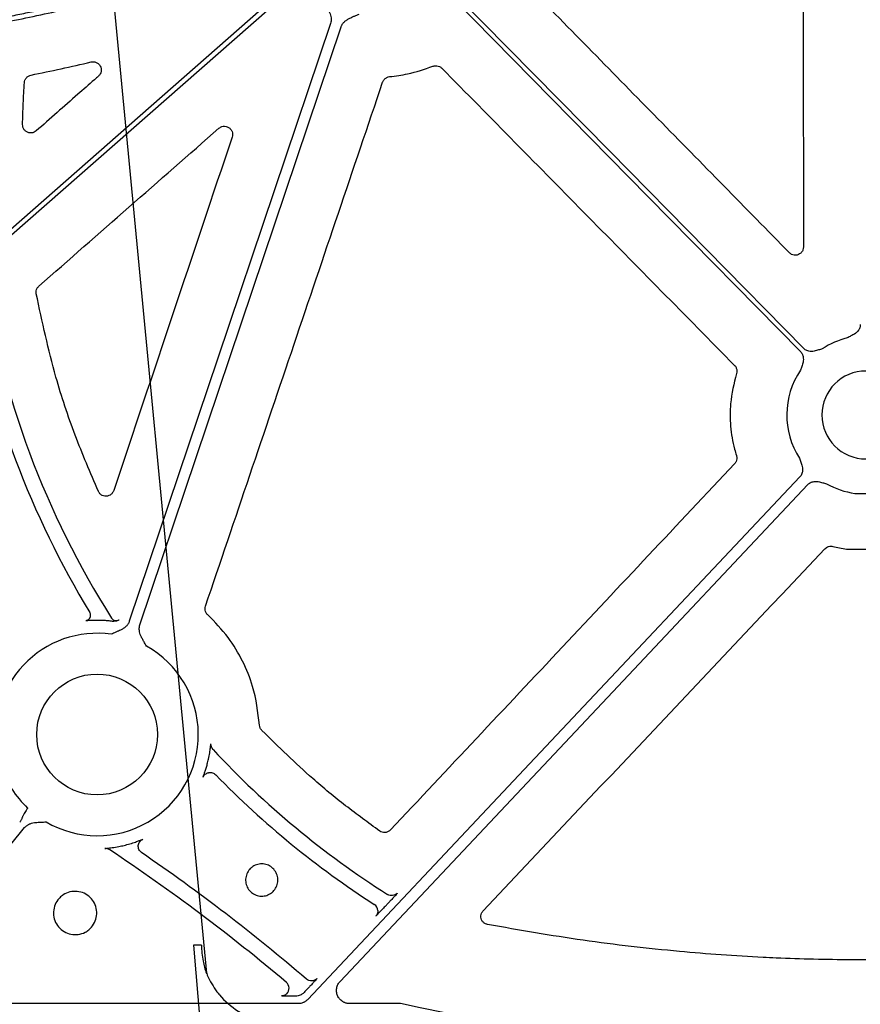
# Model space of a CAD drawing. Units: inches. Extents: x 1458 to 12543, y -7574 to -94.
# Drawn here: x 4018 to 4095, y -3763 to -3673 of the extents above; entities that cross this region are included whole.
import ezdxf

# ---------------------------------------------------------------- set-up
doc = ezdxf.new("R2010")
doc.units = ezdxf.units.IN
doc.header["$LTSCALE"] = 48
doc.header["$MEASUREMENT"] = 0
doc.layers.add('DUENN-18', color=94, linetype='Continuous')
doc.layers.add('SICHTBAR', color=7, linetype='Continuous')

# ---------------------------------------------------------------- blocks, each defined once
blk = doc.blocks.new('HD sivulevyt leikattu')
at = {"layer": 'DUENN-18'}
for p, q in [((33772.251, -29212.381), (33773.255, -29212.381)), ((33729.58, -29249.831), (33729.291, -29250.138)), ((33721.966, -29257.912), (33721.894, -29257.989)), ((33722.25, -29257.61), (33721.966, -29257.912)), ((33721.345, -29259.016), (33685.833, -29259.016)), ((33730.714, -29259.016), (33726.055, -29259.016))]:
    blk.add_line(p, q, dxfattribs=at)
at = {"layer": 'DUENN-18', "flags": 128}
for points in [[(33719.97, -29166.373), (33688.002, -29194.445), (33662.884, -29216.501)], [(33663.157, -29216.813), (33695.126, -29188.741), (33720.243, -29166.684)], [(33735.627, -29167.247), (33753.348, -29185.267), (33767.271, -29199.426)], [(33767.567, -29199.135), (33749.846, -29181.115), (33735.922, -29166.956)], [(33724.302, -29169.43), (33714, -29200.032), (33705.906, -29224.076)], [(33706.87, -29224.401), (33717.172, -29193.799), (33725.266, -29169.755)], [(33767.216, -29210.882), (33742.02, -29237.625), (33722.222, -29258.637)], [(33725.178, -29256.984), (33749.134, -29231.557), (33767.957, -29211.58)], [(33684.897, -29257.052), (33691.301, -29249.145), (33696.333, -29242.932)], [(33734.746, -29259.863), (33732.488, -29259.389), (33730.714, -29259.016)]]:
    blk.add_lwpolyline(points, dxfattribs=at)
at = {"layer": 'DUENN-18'}
for centre, radius, start, end in [((33773.255, -29180.11), 81.635, 188.63613, 212.33936), ((33773.255, -29180.11), 83.054, 189.86592, 211.30613), ((33773.255, -29205.215), 7.237, 103.5701, 123.39252), ((33773.255, -29205.215), 7.237, 145.64901, 213.13493), ((33773.255, -29205.215), 7.237, 240.27513, 262.02369), ((33701.865, -29223.526), 0.502, 330.55569, 31.30264), ((33702.961, -29234.42), 10.434, 87.10634, 89.70893), ((33704.708, -29223.508), 0.505, 212.4201, 236.59305), ((33704.706, -29223.51), 0.502, 236.67256, 299.86057), ((33702.961, -29234.42), 9.252, 81.97049, 191.40887), ((33702.961, -29234.42), 9.252, 239.67668, 60.81919), ((33773.255, -29180.11), 81.635, 223.00971, 237.60591), ((33702.961, -29234.42), 10.431, 345.03838, 347.57064), ((33773.255, -29180.11), 83.054, 224.28854, 237.23402), ((33702.961, -29234.42), 9.252, 212.47593, 226.63597), ((33702.961, -29234.42), 10.431, 283.04865, 285.89717), ((33607.319, -29390.784), 175.026, 49.81172, 56.42601), ((33607.319, -29390.784), 176.444, 49.42041, 55.58976), ((33727.925, -29250.54), 0.703, 2.34044, 57.2222), ((33719.81, -29257.614), 0.703, 314.88639, 49.7708)]:
    blk.add_arc(centre, radius, start, end, dxfattribs=at)
for points, knots in [([(33717.942, -29162.818), (33717.488, -29162.964), (33716.58, -29163.256), (33715.213, -29163.681), (33713.844, -29164.098), (33712.471, -29164.505), (33711.094, -29164.903), (33709.713, -29165.291), (33708.329, -29165.67), (33706.942, -29166.039), (33705.551, -29166.399), (33704.156, -29166.75), (33702.758, -29167.091), (33701.356, -29167.422), (33699.95, -29167.745), (33698.541, -29168.057), (33697.129, -29168.361), (33695.712, -29168.655), (33694.292, -29168.939), (33692.869, -29169.214), (33691.442, -29169.48), (33690.011, -29169.736), (33688.577, -29169.983), (33687.14, -29170.22), (33685.219, -29170.524), (33682.81, -29170.88), (33679.908, -29171.269), (33676.99, -29171.621), (33674.056, -29171.935), (33671.106, -29172.213), (33668.141, -29172.453), (33665.16, -29172.655), (33662.163, -29172.821), (33659.15, -29172.948), (33656.121, -29173.041), (33654.096, -29173.071), (33653.082, -29173.087)], [0, 0, 0, 0, 0.021698, 0.043404, 0.06512, 0.086848, 0.108587, 0.13034, 0.152106, 0.173888, 0.195686, 0.217502, 0.239336, 0.261189, 0.283063, 0.304959, 0.326877, 0.348819, 0.370786, 0.392778, 0.414798, 0.436845, 0.45892, 0.481026, 0.503163, 0.547421, 0.591838, 0.636421, 0.681179, 0.726118, 0.771248, 0.816574, 0.862105, 0.907849, 0.953811, 1, 1, 1, 1]), ([(33653.04, -29173.502), (33653.574, -29173.495), (33654.641, -29173.481), (33656.24, -29173.447), (33657.834, -29173.403), (33659.424, -29173.349), (33661.01, -29173.284), (33662.591, -29173.21), (33664.168, -29173.125), (33665.74, -29173.03), (33667.308, -29172.924), (33668.872, -29172.808), (33670.431, -29172.682), (33671.987, -29172.546), (33673.537, -29172.399), (33675.084, -29172.242), (33676.626, -29172.075), (33678.163, -29171.897), (33679.696, -29171.709), (33681.225, -29171.511), (33682.75, -29171.302), (33684.27, -29171.083), (33686.206, -29170.791), (33688.554, -29170.412), (33691.31, -29169.93), (33694.053, -29169.413), (33696.782, -29168.862), (33699.498, -29168.276), (33702.201, -29167.654), (33704.891, -29166.998), (33707.568, -29166.308), (33710.231, -29165.582), (33712.881, -29164.821), (33715.519, -29164.028), (33717.267, -29163.469), (33718.141, -29163.19)], [0, 0, 0, 0, 0.024229, 0.048394, 0.072498, 0.09654, 0.120523, 0.144446, 0.168312, 0.192121, 0.215874, 0.239572, 0.263217, 0.286809, 0.31035, 0.33384, 0.357282, 0.380675, 0.404021, 0.427321, 0.450576, 0.473788, 0.496958, 0.539347, 0.581626, 0.623803, 0.665885, 0.707879, 0.749792, 0.791632, 0.833407, 0.875124, 0.91679, 0.958413, 1, 1, 1, 1]), ([(33723.701, -29167.489), (33723.773, -29167.62), (33723.895, -29167.842), (33724.048, -29168.109), (33724.167, -29168.335), (33724.262, -29168.549), (33724.336, -29168.793), (33724.364, -29169.018), (33724.357, -29169.231), (33724.32, -29169.364), (33724.302, -29169.43)], [0, 0, 0, 0, 0.213978, 0.362825, 0.440718, 0.578414, 0.697865, 0.802681, 0.902331, 1, 1, 1, 1]), ([(33725.266, -29169.755), (33725.278, -29169.723), (33725.302, -29169.659), (33725.348, -29169.567), (33725.403, -29169.478), (33725.467, -29169.394), (33725.54, -29169.313), (33725.654, -29169.206), (33725.831, -29169.077), (33726.043, -29168.961), (33726.275, -29168.855), (33726.557, -29168.732), (33726.782, -29168.633), (33726.919, -29168.572)], [0, 0, 0, 0, 0.048776, 0.097651, 0.147047, 0.197373, 0.249016, 0.302334, 0.421537, 0.559412, 0.648066, 0.786081, 1, 1, 1, 1]), ([(33772.746, -29196.949), (33772.745, -29196.979), (33772.744, -29197.04), (33772.73, -29197.13), (33772.708, -29197.217), (33772.677, -29197.302), (33772.637, -29197.385), (33772.566, -29197.504), (33772.441, -29197.651), (33772.256, -29197.793), (33772.063, -29197.904), (33771.888, -29197.994), (33771.721, -29198.086), (33771.613, -29198.147), (33771.557, -29198.18)], [0, 0, 0, 0, 0.050525, 0.100284, 0.149768, 0.199477, 0.249903, 0.301518, 0.42811, 0.566842, 0.685263, 0.795061, 0.892449, 1, 1, 1, 1]), ([(33767.271, -29199.426), (33767.292, -29199.448), (33767.333, -29199.492), (33767.386, -29199.566), (33767.432, -29199.643), (33767.469, -29199.725), (33767.499, -29199.812), (33767.532, -29199.946), (33767.546, -29200.139), (33767.514, -29200.369), (33767.453, -29200.583), (33767.371, -29200.831), (33767.316, -29201.013), (33767.28, -29201.131)], [0, 0, 0, 0, 0.050417, 0.100082, 0.149483, 0.199114, 0.249466, 0.301005, 0.427904, 0.566519, 0.685121, 0.795071, 1, 1, 1, 1]), ([(33769.272, -29199.172), (33769.153, -29199.206), (33768.97, -29199.258), (33768.721, -29199.336), (33768.507, -29199.393), (33768.275, -29199.421), (33768.053, -29199.401), (33767.863, -29199.342), (33767.701, -29199.257), (33767.612, -29199.176), (33767.567, -29199.135)], [0, 0, 0, 0, 0.2049995, 0.3149875, 0.4336303, 0.5720165, 0.6992333, 0.8009239, 0.8998661, 1, 1, 1, 1]), ([(33767.195, -29209.17), (33767.214, -29209.232), (33767.25, -29209.351), (33767.309, -29209.532), (33767.374, -29209.718), (33767.438, -29209.93), (33767.476, -29210.161), (33767.465, -29210.385), (33767.413, -29210.577), (33767.334, -29210.743), (33767.256, -29210.835), (33767.216, -29210.882)], [0, 0, 0, 0, 0.107447, 0.20501, 0.314846, 0.433307, 0.571817, 0.698722, 0.800564, 0.899667, 1, 1, 1, 1]), ([(33767.957, -29211.58), (33767.978, -29211.558), (33768.021, -29211.515), (33768.093, -29211.459), (33768.169, -29211.41), (33768.25, -29211.37), (33768.335, -29211.336), (33768.469, -29211.299), (33768.661, -29211.278), (33768.893, -29211.301), (33769.109, -29211.353), (33769.299, -29211.407), (33769.483, -29211.455), (33769.603, -29211.484), (33769.667, -29211.499)], [0, 0, 0, 0, 0.050525, 0.100284, 0.149768, 0.199477, 0.249903, 0.301518, 0.42811, 0.566842, 0.685263, 0.795061, 0.892449, 1, 1, 1, 1]), ([(33702.302, -29223.773), (33702.283, -29223.797), (33702.249, -29223.857), (33702.174, -29223.924), (33702.097, -29223.973), (33702.038, -29223.998), (33702.014, -29224.004), (33701.915, -29224.026)], [0, 0, 0, 0, 0.233628, 0.521633, 0.760905, 0.944775, 1, 1, 1, 1]), ([(33703.014, -29223.986), (33702.879, -29223.987), (33702.714, -29223.987), (33702.456, -29223.996), (33702.307, -29224.003), (33702.116, -29224.014), (33701.96, -29224.026), (33701.929, -29224.026), (33701.915, -29224.026)], [0, 0, 0, 0, 0.246018, 0.300021, 0.508684, 0.561572, 0.78973, 1, 1, 1, 1]), ([(33704.366, -29224.077), (33704.229, -29224.06), (33703.964, -29224.029), (33703.643, -29224.009), (33703.488, -29223.999)], [0, 0, 0, 0, 0.518245, 1, 1, 1, 1]), ([(33704.956, -29223.945), (33704.949, -29223.952), (33704.935, -29223.963), (33704.825, -29224.022), (33704.636, -29224.091), (33704.448, -29224.077), (33704.366, -29224.077), (33704.366, -29224.077)], [0, 0, 0, 0, 0.200327, 0.371977, 0.711524, 0.99993, 1, 1, 1, 1]), ([(33705.906, -29224.076), (33705.894, -29224.108), (33705.871, -29224.172), (33705.824, -29224.264), (33705.769, -29224.352), (33705.705, -29224.437), (33705.632, -29224.518), (33705.518, -29224.625), (33705.342, -29224.753), (33705.13, -29224.87), (33704.898, -29224.976), (33704.615, -29225.099), (33704.39, -29225.198), (33704.253, -29225.259)], [0, 0, 0, 0, 0.048776, 0.097651, 0.147047, 0.197373, 0.249016, 0.302334, 0.421537, 0.559412, 0.648066, 0.786081, 1, 1, 1, 1]), ([(33707.472, -29226.342), (33707.4, -29226.211), (33707.277, -29225.989), (33707.124, -29225.721), (33707.006, -29225.496), (33706.91, -29225.282), (33706.837, -29225.038), (33706.808, -29224.813), (33706.815, -29224.6), (33706.852, -29224.467), (33706.87, -29224.401)], [0, 0, 0, 0, 0.213978, 0.362825, 0.440718, 0.578414, 0.697865, 0.802681, 0.902331, 1, 1, 1, 1]), ([(33713.147, -29236.665), (33713.186, -29236.476), (33713.263, -29236.101), (33713.325, -29235.656), (33713.357, -29235.384), (33713.37, -29235.273), (33713.373, -29235.262), (33713.374, -29235.259)], [0, 0, 0, 0, 0.281805, 0.561473, 0.75184, 0.911236, 1, 1, 1, 1]), ([(33712.647, -29238.331), (33712.651, -29238.317), (33712.659, -29238.29), (33712.725, -29238.111), (33712.818, -29237.844), (33712.93, -29237.5), (33713.002, -29237.241), (33713.038, -29237.113)], [0, 0, 0, 0, 0.19609, 0.389337, 0.584923, 0.792967, 1, 1, 1, 1]), ([(33712.647, -29238.331), (33712.673, -29238.279), (33712.724, -29238.174), (33712.847, -29238.048), (33712.984, -29237.957), (33713.084, -29237.929), (33713.129, -29237.916)], [0, 0, 0, 0, 0.263847, 0.527616, 0.791412, 1, 1, 1, 1]), ([(33713.129, -29237.916), (33713.14, -29237.912), (33713.206, -29237.889), (33713.338, -29237.888), (33713.51, -29237.916), (33713.672, -29237.988), (33713.759, -29238.065), (33713.802, -29238.104)], [0, 0, 0, 0, 0.049704, 0.287308, 0.524872, 0.762433, 1, 1, 1, 1]), ([(33696.115, -29241.996), (33696.1, -29242.037), (33696.073, -29242.117), (33696.018, -29242.232), (33695.956, -29242.339), (33695.907, -29242.404), (33695.882, -29242.436)], [0, 0, 0, 0, 0.258784, 0.510294, 0.756624, 1, 1, 1, 1]), ([(33696.608, -29241.146), (33696.603, -29241.154), (33696.592, -29241.171), (33696.57, -29241.206), (33696.532, -29241.266), (33696.456, -29241.387), (33696.361, -29241.54), (33696.265, -29241.701), (33696.196, -29241.823), (33696.146, -29241.918), (33696.124, -29241.973), (33696.115, -29241.996)], [0, 0, 0, 0, 0.031051, 0.062104, 0.124213, 0.248463, 0.497218, 0.674568, 0.817355, 0.925719, 1, 1, 1, 1]), ([(33696.333, -29242.932), (33696.355, -29242.906), (33696.4, -29242.854), (33696.475, -29242.785), (33696.557, -29242.721), (33696.647, -29242.664), (33696.743, -29242.614), (33696.887, -29242.553), (33697.096, -29242.495), (33697.336, -29242.46), (33697.59, -29242.442), (33697.897, -29242.427), (33698.141, -29242.414), (33698.29, -29242.406)], [0, 0, 0, 0, 0.048809, 0.097706, 0.147116, 0.197445, 0.249082, 0.302385, 0.421776, 0.559539, 0.649292, 0.786223, 1, 1, 1, 1]), ([(33703.674, -29244.842), (33703.686, -29244.84), (33703.709, -29244.835), (33703.897, -29244.817), (33704.251, -29244.777), (33704.76, -29244.702), (33705.146, -29244.618), (33705.316, -29244.581)], [0, 0, 0, 0, 0.134006, 0.265047, 0.469404, 0.766248, 1, 1, 1, 1]), ([(33705.818, -29244.452), (33706.002, -29244.396), (33706.336, -29244.296), (33706.739, -29244.148), (33707.007, -29244.043), (33707.128, -29243.995), (33707.142, -29243.992), (33707.146, -29243.991)], [0, 0, 0, 0, 0.281672, 0.51106, 0.708004, 0.909972, 1, 1, 1, 1]), ([(33707.031, -29245.215), (33706.928, -29245.144), (33706.844, -29245.046), (33706.739, -29244.82), (33706.717, -29244.693), (33706.74, -29244.445), (33706.785, -29244.324), (33706.932, -29244.122), (33707.032, -29244.041), (33707.146, -29243.991)], [0, 0, 0, 0, 0.25, 0.25, 0.5, 0.5, 0.75, 0.75, 1, 1, 1, 1]), ([(33730.408, -29248.929), (33730.297, -29249.047), (33730.144, -29249.124), (33729.824, -29249.165), (33729.656, -29249.127), (33729.52, -29249.041)], [0, 0, 0, 0, 0.5, 0.5, 1, 1, 1, 1]), ([(33730.408, -29248.929), (33730.399, -29248.941), (33730.382, -29248.965), (33730.242, -29249.12), (33730.034, -29249.345), (33729.801, -29249.596), (33729.644, -29249.763), (33729.58, -29249.831)], [0, 0, 0, 0, 0.211517, 0.42299, 0.635942, 0.8524, 1, 1, 1, 1]), ([(33729.291, -29250.138), (33729.195, -29250.24), (33729.002, -29250.443), (33728.745, -29250.712), (33728.552, -29250.911), (33728.454, -29251.009), (33728.441, -29251.018), (33728.437, -29251.022)], [0, 0, 0, 0, 0.221456, 0.442927, 0.662844, 0.879259, 1, 1, 1, 1]), ([(33728.622, -29250.51), (33728.624, -29250.54), (33728.63, -29250.618), (33728.603, -29250.736), (33728.562, -29250.841), (33728.524, -29250.908), (33728.51, -29250.928), (33728.507, -29250.932)], [0, 0, 0, 0, 0.193393, 0.509839, 0.767029, 0.949111, 1, 1, 1, 1]), ([(33723.066, -29256.722), (33722.943, -29256.852), (33722.77, -29256.932), (33722.414, -29256.951), (33722.233, -29256.89), (33722.097, -29256.774)], [0, 0, 0, 0, 0.5, 0.5, 1, 1, 1, 1]), ([(33723.066, -29256.722), (33723.057, -29256.734), (33723.039, -29256.758), (33722.897, -29256.916), (33722.688, -29257.143), (33722.458, -29257.389), (33722.308, -29257.549), (33722.25, -29257.61)], [0, 0, 0, 0, 0.216154, 0.432332, 0.648524, 0.86489, 1, 1, 1, 1]), ([(33726.055, -29259.016), (33726.016, -29259.015), (33725.938, -29259.013), (33725.822, -29258.996), (33725.71, -29258.968), (33725.602, -29258.93), (33725.496, -29258.881), (33725.379, -29258.812), (33725.254, -29258.717), (33725.09, -29258.548), (33724.932, -29258.296), (33724.841, -29257.951), (33724.849, -29257.654), (33724.908, -29257.425), (33724.976, -29257.264), (33725.065, -29257.114), (33725.14, -29257.027), (33725.178, -29256.984)], [0, 0, 0, 0, 0.042249, 0.083669, 0.124639, 0.165553, 0.206807, 0.248785, 0.311348, 0.374776, 0.500179, 0.625474, 0.751191, 0.814165, 0.877333, 0.93834, 1, 1, 1, 1]), ([(33720.302, -29258.107), (33720.288, -29258.124), (33720.24, -29258.178), (33720.142, -29258.236), (33720.033, -29258.283), (33719.95, -29258.303), (33719.903, -29258.31), (33719.882, -29258.312), (33719.872, -29258.313), (33719.868, -29258.313), (33719.874, -29258.313), (33719.878, -29258.313)], [0, 0, 0, 0, 0.102018, 0.332074, 0.520686, 0.661064, 0.728563, 0.777093, 0.826864, 0.897292, 1, 1, 1, 1]), ([(33721.894, -29257.989), (33721.894, -29257.989), (33721.854, -29258.068), (33721.656, -29258.179), (33721.395, -29258.309), (33721.184, -29258.331), (33721.097, -29258.331), (33721.097, -29258.331)], [0, 0, 0, 0, 0.000075, 0.298069, 0.707793, 0.999933, 1, 1, 1, 1]), ([(33721.097, -29258.331), (33720.862, -29258.33), (33720.473, -29258.329), (33720.074, -29258.325), (33719.859, -29258.321), (33719.826, -29258.318), (33719.81, -29258.317)], [0, 0, 0, 0, 0.397543, 0.659219, 0.829026, 1, 1, 1, 1]), ([(33722.222, -29258.637), (33722.199, -29258.661), (33722.153, -29258.707), (33722.077, -29258.77), (33721.997, -29258.826), (33721.912, -29258.876), (33721.803, -29258.928), (33721.669, -29258.975), (33721.509, -29259.01), (33721.399, -29259.014), (33721.345, -29259.016)], [0, 0, 0, 0, 0.100782, 0.200517, 0.299869, 0.399513, 0.500114, 0.666882, 0.832471, 1, 1, 1, 1])]:
    blk.add_open_spline(points, degree=3, knots=knots, dxfattribs=at)
for points in [[(33713.56, -29235.795), (33713.428, -29235.652), (33713.358, -29235.453), (33713.374, -29235.259)], [(33704.111, -29244.957), (33703.985, -29244.874), (33703.824, -29244.831), (33703.674, -29244.842)]]:
    blk.add_open_spline(points, degree=3, dxfattribs=at)
at = {"layer": 'SICHTBAR'}
for p, q in [((33771.473, -29217.478), (33771.516, -29217.482)), ((33771.516, -29217.482), (33773.255, -29217.482)), ((33773.255, -29255.028), (33771.915, -29255.028))]:
    blk.add_line(p, q, dxfattribs=at)
blk.add_circle((33702.961, -29234.42), 5.523, dxfattribs=at)
blk.add_arc((33773.255, -29205.215), 4.017, 90, 270, dxfattribs=at)
for points, knots in [([(33767.484, -29133.863), (33767.493, -29143.196), (33767.512, -29161.863), (33767.537, -29180.527), (33767.549, -29189.859)], [0, 0, 0, 0, 0.499995, 1, 1, 1, 1]), ([(33766.26, -29190.389), (33762.254, -29186.308), (33754.244, -29178.146), (33746.231, -29169.985), (33742.225, -29165.905)], [0, 0, 0, 0, 0.5, 1, 1, 1, 1]), ([(33696.919, -29174.151), (33697.836, -29173.96), (33699.672, -29173.58), (33701.5, -29173.163), (33702.414, -29172.954)], [0, 0, 0, 0, 0.499954, 1, 1, 1, 1]), ([(33702.414, -29172.954), (33702.486, -29172.944), (33702.644, -29172.921), (33702.884, -29172.981), (33703.101, -29173.116), (33703.261, -29173.316), (33703.346, -29173.559), (33703.344, -29173.816), (33703.26, -29174.063), (33703.143, -29174.188), (33703.084, -29174.251)], [0, 0, 0, 0, 0.110429, 0.237822, 0.364286, 0.49033, 0.616681, 0.743934, 0.871977, 1, 1, 1, 1]), ([(33729.708, -29174.296), (33730.26, -29174.225), (33731.612, -29174.051), (33732.902, -29173.607), (33733.666, -29173.343)], [0, 0, 0, 0, 0.408045, 1, 1, 1, 1]), ([(33733.666, -29173.343), (33733.703, -29173.331), (33733.819, -29173.291), (33734.031, -29173.284), (33734.281, -29173.353), (33734.412, -29173.462), (33734.477, -29173.516)], [0, 0, 0, 0, 0.132399, 0.421596, 0.710781, 1, 1, 1, 1]), ([(33734.477, -29173.516), (33738.938, -29178.044), (33747.859, -29187.099), (33756.781, -29196.153), (33761.242, -29200.68)], [0, 0, 0, 0, 0.5, 1, 1, 1, 1]), ([(33696.318, -29174.836), (33696.329, -29174.764), (33696.353, -29174.609), (33696.481, -29174.398), (33696.674, -29174.226), (33696.837, -29174.176), (33696.919, -29174.151)], [0, 0, 0, 0, 0.221201, 0.48073, 0.740371, 1, 1, 1, 1]), ([(33703.084, -29174.251), (33702.959, -29174.361), (33702.331, -29174.914), (33700.434, -29176.582), (33698.663, -29178.14), (33697.395, -29179.255)], [0, 0, 0, 0, 0.066256, 0.331273, 1, 1, 1, 1]), ([(33729.069, -29174.804), (33729.081, -29174.773), (33729.124, -29174.663), (33729.247, -29174.498), (33729.457, -29174.346), (33729.624, -29174.313), (33729.708, -29174.296)], [0, 0, 0, 0, 0.116346, 0.41083, 0.705418, 1, 1, 1, 1]), ([(33696.146, -29178.674), (33696.163, -29178.034), (33696.196, -29176.754), (33696.277, -29175.475), (33696.318, -29174.836)], [0, 0, 0, 0, 0.4998443, 1, 1, 1, 1]), ([(33712.877, -29222.688), (33715.577, -29214.709), (33720.976, -29198.749), (33726.372, -29182.786), (33729.069, -29174.804)], [0, 0, 0, 0, 0.499997, 1, 1, 1, 1]), ([(33697.395, -29179.255), (33697.337, -29179.298), (33697.211, -29179.392), (33696.972, -29179.453), (33696.717, -29179.437), (33696.481, -29179.335), (33696.292, -29179.16), (33696.166, -29178.931), (33696.153, -29178.76), (33696.146, -29178.674)], [0, 0, 0, 0, 0.12448, 0.269632, 0.414626, 0.560057, 0.706292, 0.853161, 1, 1, 1, 1]), ([(33697.644, -29193.434), (33700.385, -29191.031), (33705.869, -29186.225), (33711.352, -29181.419), (33714.094, -29179.015)], [0, 0, 0, 0, 0.499999, 1, 1, 1, 1]), ([(33714.094, -29179.015), (33714.145, -29178.977), (33714.265, -29178.887), (33714.494, -29178.82), (33714.75, -29178.828), (33714.989, -29178.922), (33715.184, -29179.089), (33715.311, -29179.312), (33715.363, -29179.568), (33715.324, -29179.735), (33715.305, -29179.818)], [0, 0, 0, 0, 0.098187, 0.22716, 0.35549, 0.483545, 0.611876, 0.740863, 0.870458, 1, 1, 1, 1]), ([(33715.305, -29179.818), (33713.5, -29185.204), (33709.889, -29195.974), (33706.281, -29206.743), (33704.476, -29212.128)], [0, 0, 0, 0, 0.499999, 1, 1, 1, 1]), ([(33767.549, -29189.859), (33767.54, -29189.946), (33767.524, -29190.118), (33767.392, -29190.344), (33767.202, -29190.514), (33766.964, -29190.612), (33766.708, -29190.624), (33766.456, -29190.553), (33766.325, -29190.443), (33766.26, -29190.389)], [0, 0, 0, 0, 0.146215, 0.288179, 0.429679, 0.571351, 0.713761, 0.856894, 1, 1, 1, 1]), ([(33697.399, -29194.136), (33697.392, -29194.047), (33697.379, -29193.872), (33697.47, -29193.621), (33697.586, -29193.496), (33697.644, -29193.434)], [0, 0, 0, 0, 0.345879, 0.672941, 1, 1, 1, 1]), ([(33703.078, -29212.201), (33702.344, -29210.493), (33700.877, -29207.077), (33698.883, -29201.061), (33697.946, -29196.689), (33697.399, -29194.136)], [0, 0, 0, 0, 0.293781, 0.587564, 1, 1, 1, 1]), ([(33761.424, -29201.436), (33761.198, -29202.346), (33760.805, -29203.927), (33760.837, -29206.271), (33761.098, -29207.857), (33761.36, -29208.732), (33761.419, -29208.929)], [0, 0, 0, 0, 0.368484, 0.639791, 0.918961, 1, 1, 1, 1]), ([(33761.242, -29200.68), (33761.255, -29200.693), (33761.325, -29200.768), (33761.421, -29200.933), (33761.477, -29201.187), (33761.442, -29201.353), (33761.424, -29201.436)], [0, 0, 0, 0, 0.068126, 0.378873, 0.689442, 1, 1, 1, 1]), ([(33761.419, -29208.929), (33761.422, -29208.94), (33761.45, -29209.033), (33761.465, -29209.216), (33761.406, -29209.469), (33761.302, -29209.603), (33761.25, -29209.671)], [0, 0, 0, 0, 0.046351, 0.364411, 0.682223, 1, 1, 1, 1]), ([(33761.25, -29209.671), (33756.005, -29215.25), (33745.516, -29226.408), (33735.028, -29237.566), (33729.785, -29243.146)], [0, 0, 0, 0, 0.499999, 1, 1, 1, 1]), ([(33704.476, -29212.128), (33704.438, -29212.213), (33704.364, -29212.375), (33704.159, -29212.546), (33703.922, -29212.641), (33703.665, -29212.652), (33703.42, -29212.576), (33703.207, -29212.424), (33703.121, -29212.275), (33703.078, -29212.201)], [0, 0, 0, 0, 0.154111, 0.294383, 0.434315, 0.574622, 0.715899, 0.857979, 1, 1, 1, 1]), ([(33769.511, -29217.444), (33769.603, -29217.346), (33769.721, -29217.275), (33769.975, -29217.201), (33770.111, -29217.198), (33770.242, -29217.23)], [0, 0, 0, 0, 0.5, 0.5, 1, 1, 1, 1]), ([(33770.242, -29217.23), (33770.445, -29217.278), (33770.853, -29217.374), (33771.267, -29217.443), (33771.473, -29217.478)], [0, 0, 0, 0, 0.499503, 1, 1, 1, 1]), ([(33713.078, -29223.481), (33713.054, -29223.457), (33712.97, -29223.373), (33712.871, -29223.192), (33712.819, -29222.937), (33712.858, -29222.771), (33712.877, -29222.688)], [0, 0, 0, 0, 0.1186109, 0.4121755, 0.7060543, 1, 1, 1, 1]), ([(33717.815, -29233.567), (33717.666, -29232.369), (33717.416, -29230.348), (33716.306, -29227.678), (33714.967, -29225.431), (33713.727, -29224.151), (33713.078, -29223.481)], [0, 0, 0, 0, 0.3160638, 0.5327047, 0.7556305, 1, 1, 1, 1]), ([(33718.027, -29234.051), (33717.97, -29233.98), (33717.855, -29233.838), (33717.828, -29233.657), (33717.815, -29233.567)], [0, 0, 0, 0, 0.500283, 1, 1, 1, 1]), ([(33728.803, -29243.245), (33727.755, -29242.482), (33725.659, -29240.955), (33722.008, -29237.945), (33719.554, -29235.544), (33718.027, -29234.051)], [0, 0, 0, 0, 0.274217, 0.5484362, 1, 1, 1, 1]), ([(33729.785, -29243.146), (33729.77, -29243.16), (33729.696, -29243.235), (33729.532, -29243.338), (33729.283, -29243.395), (33729.025, -29243.371), (33728.877, -29243.287), (33728.803, -29243.245)], [0, 0, 0, 0, 0.057978, 0.293319, 0.528636, 0.764316, 1, 1, 1, 1]), ([(33716.968, -29246.68), (33717.042, -29246.614), (33717.239, -29246.437), (33717.643, -29246.264), (33718.144, -29246.222), (33718.632, -29246.35), (33719.05, -29246.633), (33719.352, -29247.037), (33719.502, -29247.519), (33719.484, -29248.023), (33719.3, -29248.493), (33719.012, -29248.828), (33718.649, -29249.069), (33718.229, -29249.205), (33717.725, -29249.193), (33717.253, -29249.014), (33716.867, -29248.689), (33716.61, -29248.255), (33716.511, -29247.76), (33716.583, -29247.261), (33716.767, -29246.899), (33716.923, -29246.729), (33716.968, -29246.68)], [0, 0, 0, 0, 0.032239, 0.085851, 0.13946, 0.193103, 0.246783, 0.300505, 0.354243, 0.407966, 0.461672, 0.515376, 0.548893, 0.60252, 0.656165, 0.70984, 0.763552, 0.817295, 0.871038, 0.924749, 0.978419, 1, 1, 1, 1]), ([(33699.552, -29249.335), (33699.652, -29249.246), (33699.919, -29249.009), (33700.464, -29248.778), (33701.137, -29248.724), (33701.792, -29248.899), (33702.352, -29249.281), (33702.755, -29249.826), (33702.954, -29250.474), (33702.927, -29251.152), (33702.677, -29251.782), (33702.288, -29252.23), (33701.799, -29252.551), (33701.234, -29252.732), (33700.557, -29252.713), (33699.924, -29252.47), (33699.407, -29252.032), (33699.065, -29251.447), (33698.935, -29250.781), (33699.034, -29250.112), (33699.282, -29249.628), (33699.492, -29249.4), (33699.552, -29249.335)], [0, 0, 0, 0, 0.032506, 0.086124, 0.139735, 0.19338, 0.247068, 0.30079, 0.354526, 0.408256, 0.461957, 0.515659, 0.549169, 0.602794, 0.656435, 0.710112, 0.763826, 0.817562, 0.871304, 0.925016, 0.978691, 1, 1, 1, 1]), ([(33738.666, -29251.785), (33738.638, -29251.779), (33738.529, -29251.754), (33738.35, -29251.662), (33738.172, -29251.477), (33738.065, -29251.242), (33738.044, -29250.985), (33738.104, -29250.731), (33738.209, -29250.596), (33738.262, -29250.528)], [0, 0, 0, 0, 0.052914, 0.209825, 0.366922, 0.524508, 0.682756, 0.841384, 1, 1, 1, 1]), ([(33771.915, -29255.028), (33769.624, -29254.989), (33766.935, -29254.944), (33761.697, -29254.693), (33755.805, -29254.269), (33747.393, -29253.314), (33741.575, -29252.295), (33738.666, -29251.785)], [0, 0, 0, 0, 0.205489, 0.241153, 0.470332, 0.735166, 1, 1, 1, 1])]:
    blk.add_open_spline(points, degree=3, knots=knots, dxfattribs=at)
blk.add_open_spline([(33738.262, -29250.528), (33748.679, -29239.501), (33759.095, -29228.473), (33769.511, -29217.444)], degree=3, dxfattribs=at)

msp = doc.modelspace()

# ---------------------------------------------------------------- hatches: boundary and pattern name
h = msp.add_hatch()
h.set_pattern_fill('AR-SAND', color=256, scale=10)
h.set_pattern_definition([(37.5, (-1292.364, 224.343), (-0.629934, 19.268238), [0, -15.2, 0, -17, 0, -16.25]), (7.5, (-1292.364, 224.343), (17.69777, 28.22146), [0, -8.2, 0, -13.7, 0, -5.25]), (327.5, (-1304.664, 224.343), (31.14142, 0.05659), [0, -5, 0, -18, 0, -23.5]), (317.5, (-1304.664, 224.343), (30.061266, 8.776756), [0, -2.5, 0, -11.8, 0, -13.5])])
h.paths.add_polyline_path([(3787.727, -3363.748), (3688.178, -3363.748), (3688.178, -3815.126), (3548.008, -3815.126), (3228.96, -3876.527), (7977.393, -3876.527), (7658.345, -3815.126), (7506.027, -3815.126), (7506.027, -3765.126), (7406.027, -3765.126), (7406.027, -3815.126), (3788.178, -3815.126)])
edge = h.paths.add_edge_path()
edge.add_line((3688.178, -3253.748), (3787.727, -3253.748))
edge.add_line((3787.727, -3253.748), (3788.178, -3204.779))
edge.add_line((3788.178, -3204.779), (4387.375, -3204.779))
edge.add_line((4387.375, -3204.779), (4387.375, -3185.126))
edge.add_line((4387.375, -3185.126), (4495.85, -3185.126))
edge.add_line((4495.85, -3185.126), (4495.85, -3104.779))
edge.add_line((4495.85, -3104.779), (3688.178, -3104.779))
edge.add_line((3688.178, -3104.779), (3688.178, -3253.748))
edge.add_line((3688.178, -3253.748), (3787.719, -3254.664))

# ---------------------------------------------------------------- linework, layer by layer
at = {"layer": 'DUENN-18'}
msp.add_line((4034.302, -3757.907), (4034.905, -3765.126), dxfattribs=at)
for points, knots in [([(4035.02, -3757.907), (4035.005, -3757.907), (4034.922, -3757.908), (4034.733, -3757.91), (4034.488, -3757.908), (4034.332, -3757.907), (4034.302, -3757.907)], [0, 0, 0, 0, 0.094615, 0.5, 0.905384, 1, 1, 1, 1]), ([(4035.02, -3757.907), (4035.02, -3757.912), (4035.03, -3758.404), (4035.124, -3759.277), (4035.343, -3760.132), (4035.486, -3760.502)], [0, 0, 0, 0, 0.0036417, 0.3305699, 0.5918253, 0.5918253, 0.5918253, 0.5918253])]:
    msp.add_open_spline(points, degree=3, knots=knots, dxfattribs=at)
at = {"layer": 'SICHTBAR', "flags": 128}
msp.add_lwpolyline([(4035.509, -3760.493), (4026.025, -3661.307), (4011.683, -3511.105)], dxfattribs=at)
at = {"layer": 'SICHTBAR'}
for points, knots in [([(4035.509, -3760.493), (4035.554, -3760.672), (4035.781, -3761.197), (4036.109, -3761.699), (4036.42, -3762.174)], [0.6250851, 0.6250851, 0.6250851, 0.6250851, 0.6453041, 1, 1, 1, 1]), ([(4036.42, -3762.174), (4036.498, -3762.27), (4037.057, -3762.957), (4038.416, -3764.112), (4040.461, -3764.997), (4041.876, -3765.09), (4042.426, -3765.126)], [0, 0, 0, 0, 0.052983, 0.380101, 0.759517, 1, 1, 1, 1])]:
    msp.add_open_spline(points, degree=3, knots=knots, dxfattribs=at)

# ---------------------------------------------------------------- block references
at = {"color": 1}
msp.add_blockref('HD sivulevyt leikattu', (-29677.483, 25495.755), dxfattribs=at)

doc.saveas('drawing.dxf')
